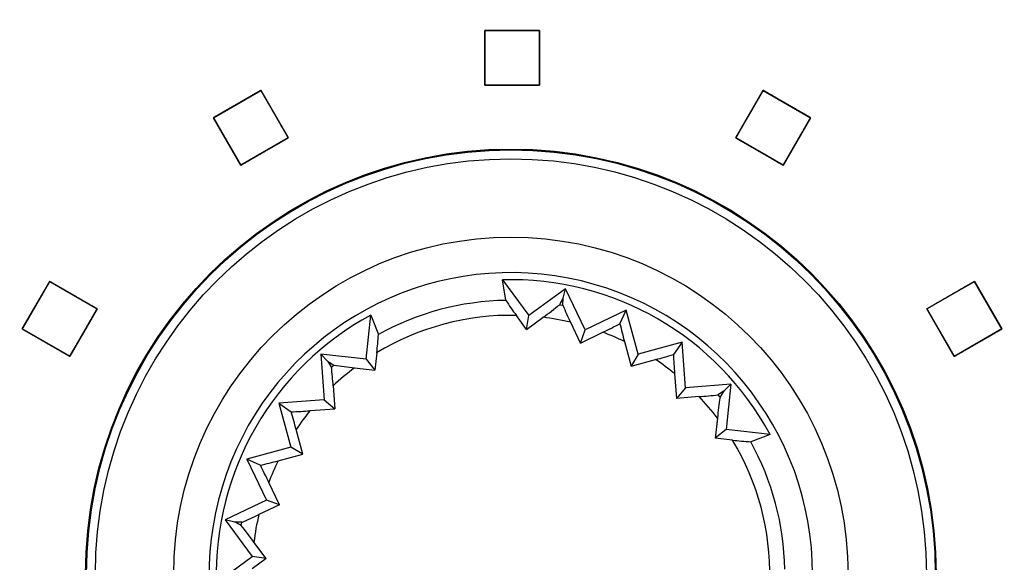
# Model space of a CAD drawing. Units: millimetres. Extents: x 5 to 1169, y 20 to 821.
# Drawn here: x 219 to 235, y 620 to 629 of the extents above; entities that cross this region are included whole.
import ezdxf
from ezdxf.enums import TextEntityAlignment as Align

# ---------------------------------------------------------------- set-up
doc = ezdxf.new("R2010")
doc.units = ezdxf.units.MM
for name, color, linetype in [('Default', 7, 'Continuous'), ('DV1_Default', 7, 'Continuous'), ('Marks', 7, 'Continuous')]:
    doc.layers.add(name, color=color, linetype=linetype)
doc.styles.add('SEACAD_Solid_Edge_ISO', font='txt')
doc.styles.add('SEACAD_Solid_Edge_ISOI', font='seisoi.ttf')
doc.dimstyles.new('UNE', dxfattribs={"dimtxt": 10.5, "dimasz": 10.5, "dimexe": 5.25, "dimexo": 0, "dimgap": 2.625, "dimtad": 1, "dimtxsty": 'SEACAD_Solid_Edge_ISO', "dimblk1": '_SE_FILLED', "dimblk2": '_SE_FILLED', "dimsah": 1, "dimcen": 5.25, "dimadec": 0, "dimazin": 0, "dimtfac": 0.7, "dimtdec": 3, "dimtmove": 0, "dimatfit": 3, "dimfxl": 1, "dimarcsym": 0})

# ---------------------------------------------------------------- blocks, each defined once
blk = doc.blocks.new('SE')
at = {"layer": 'DV1_Default', "color": 7, "linetype": 'Continuous'}
for p, q in [((226.765, 624.734), (226.712, 625.071)), ((226.712, 625.071), (227.143, 624.482)), ((227.748, 624.925), (227.143, 624.482)), ((227.708, 624.767), (227.748, 624.925)), ((228.072, 624.249), (227.748, 624.925)), ((227.705, 624.652), (227.708, 624.767)), ((224.466, 623.765), (224.545, 624.491)), ((224.545, 624.491), (224.668, 624.172)), ((227.108, 624.255), (226.94, 624.485)), ((227.108, 624.255), (227.143, 624.482)), ((227.108, 624.255), (227.378, 624.454)), ((228.748, 624.573), (228.072, 624.249)), ((228.645, 624.348), (228.748, 624.573)), ((228.942, 623.849), (228.748, 624.573)), ((227.995, 624.031), (227.834, 624.371)), ((227.995, 624.031), (228.072, 624.249)), ((227.995, 624.031), (228.363, 624.209)), ((228.719, 624.054), (228.827, 623.649)), ((229.666, 624.043), (228.942, 623.849)), ((229.666, 624.043), (229.524, 623.841)), ((229.724, 623.295), (229.666, 624.043)), ((223.721, 623.846), (223.834, 623.729)), ((224.466, 623.765), (223.721, 623.846)), ((223.721, 623.846), (223.778, 623.098)), ((224.641, 623.869), (224.611, 623.586)), ((228.942, 623.849), (228.827, 623.649)), ((223.834, 623.729), (223.894, 623.631)), ((224.466, 623.765), (224.611, 623.586)), ((228.827, 623.649), (229.232, 623.758)), ((224.277, 623.623), (224.611, 623.586)), ((229.544, 623.527), (229.574, 623.12)), ((223.924, 623.324), (223.953, 622.948)), ((230.472, 623.353), (229.724, 623.295)), ((230.472, 623.353), (230.354, 623.239)), ((230.472, 623.353), (230.391, 622.607)), ((229.724, 623.295), (229.574, 623.12)), ((230.354, 623.239), (230.257, 623.179)), ((223.778, 623.098), (223.031, 623.041)), ((223.031, 623.041), (223.232, 622.898)), ((223.031, 623.041), (223.225, 622.317)), ((223.778, 623.098), (223.953, 622.948)), ((229.949, 623.15), (229.574, 623.12)), ((223.546, 622.918), (223.953, 622.948)), ((230.248, 622.796), (230.211, 622.463)), ((223.425, 622.201), (223.315, 622.606)), ((230.391, 622.607), (230.211, 622.463)), ((231.116, 622.528), (230.391, 622.607)), ((231.116, 622.528), (230.797, 622.406)), ((230.495, 622.433), (230.211, 622.463)), ((223.225, 622.317), (222.501, 622.122)), ((223.019, 622.094), (223.425, 622.201)), ((223.425, 622.201), (223.225, 622.317)), ((222.501, 622.122), (222.825, 621.446)), ((222.725, 622.019), (222.501, 622.122)), ((223.042, 621.37), (222.865, 621.737)), ((222.825, 621.446), (222.148, 621.122)), ((223.042, 621.37), (222.825, 621.446)), ((223.042, 621.37), (222.702, 621.208)), ((222.148, 621.122), (222.591, 620.517)), ((222.307, 621.082), (222.148, 621.122)), ((222.421, 621.08), (222.307, 621.082)), ((222.819, 620.482), (222.62, 620.752)), ((222.002, 620.086), (222.591, 620.517)), ((222.819, 620.482), (222.588, 620.314)), ((222.819, 620.482), (222.591, 620.517))]:
    blk.add_line(p, q, dxfattribs=at)
at = {"layer": 'DV1_Default', "color": 7}
for p, q in [((227.653, 624.662), (227.705, 624.652)), ((223.894, 623.631), (223.934, 623.666)), ((230.257, 623.179), (230.291, 623.139)), ((222.411, 621.028), (222.421, 621.08))]:
    blk.add_line(p, q, dxfattribs=at)
at = {"layer": 'DV1_Default', "color": 7, "linetype": 'Continuous'}
blk.add_circle((226.849, 620.224), 7, dxfattribs=at)
at = {"layer": 'DV1_Default', "color": 7}
for radius in [6.985, 6.839, 5.55]:
    blk.add_circle((226.849, 620.224), radius, dxfattribs=at)
for radius, start, end in [(4.966, 0, 237.1607), (4.51, 91.0722, 118.9282), (4.263, 88.7883, 121.2122), (4.263, 76.6519, 82.8792), (4.263, 63.9816, 69.2027), (4.263, 50.7977, 56.0189), (4.263, 127.1213, 133.3486), (4.263, 37.1213, 43.3486), (4.263, 140.7977, 146.0189), (4.263, 358.7883, 31.2122), (4.51, 1.0722, 28.9282), (4.263, 153.9821, 159.2027), (4.263, 166.6521, 172.8792)]:
    blk.add_arc((226.849, 620.224), radius, start, end, dxfattribs=at)
at = {"layer": 'DV1_Default', "color": 7, "linetype": 'Continuous'}
for centre, radius, start, end in [((226.849, 620.224), 4.849, 28.3718, 91.6287), ((230.886, 627.447), 4.934, 213.364, 216.8876), ((223.543, 629.802), 6.581, 305.6392, 308.6479), ((232.456, 626.652), 5.155, 202.8275, 206.2642), ((226.849, 620.224), 4.849, 118.3718, 181.6287), ((224.229, 632.902), 9.626, 295.4347, 297.3078), ((237.338, 626.392), 8.93, 193.2272, 195.1734), ((219.743, 624.461), 4.934, 353.1129, 356.6365), ((226.945, 632.398), 8.937, 284.8279, 286.7725), ((239.144, 624.294), 9.631, 182.6931, 184.5653), ((224.923, 630.163), 6.572, 261.3506, 264.3631), ((218.78, 622.988), 5.155, 3.7362, 7.173), ((229.613, 628.293), 5.155, 273.7362, 277.173), ((236.789, 622.151), 6.572, 171.3506, 174.3631), ((222.78, 632.518), 9.631, 272.6931, 274.5653), ((214.676, 620.319), 8.937, 14.8279, 16.7725), ((231.087, 627.331), 4.934, 263.1129, 266.6365), ((220.682, 630.71), 8.928, 283.2271, 285.1733), ((214.172, 617.603), 9.626, 25.4347, 27.3078), ((220.421, 625.83), 5.154, 292.8274, 296.2642), ((217.272, 616.918), 6.581, 35.6392, 38.6479)]:
    blk.add_arc(centre, radius, start, end, dxfattribs=at)
for centre, major_axis, ratio, start_param, end_param in [((229.401, 634.008), (-7.097, -16.617), 0.133106, 1.031351, 1.038928), ((217.587, 630.988), (14.679, -10.993), 0.130889, -1.035688, -1.028208), ((237.613, 629.487), (-10.994, -14.679), 0.130889, -1.035687, -1.028207), ((213.065, 622.776), (16.617, -7.097), 0.133106, 1.03135, 1.038927)]:
    blk.add_ellipse(centre, major_axis=major_axis, ratio=ratio, start_param=start_param, end_param=end_param, dxfattribs=at)
blk = doc.blocks.new('DMBLK20')
at = {"layer": 'Default', "linetype": 'Continuous'}
for points in [[(142.652, 675.624), (146.152, 675.624), (144.402, 686.124)], [(142.652, 608.124), (144.402, 597.624), (146.152, 608.124)]]:
    blk.add_hatch(color=7, dxfattribs=at).paths.add_polyline_path(points)
at = {"layer": 'Default', "color": 7, "linetype": 'Continuous'}
for p, q in [((208.474, 686.124), (139.152, 686.124)), ((144.402, 686.124), (144.402, 597.624)), ((286.518, 597.624), (139.152, 597.624))]:
    blk.add_line(p, q, dxfattribs=at)
at = {"layer": 'Default', "color": 7, "linetype": 'Continuous', "style": 'SEACAD_Solid_Edge_ISOI'}
blk.add_text('88', height=10.5, rotation=90, dxfattribs=at).set_placement((131.277, 634.953), align=Align.TOP_LEFT)
blk = doc.blocks.new('_SE_FILLED')
at = {"color": 0}
blk.add_line((0, 0), (-1, 0), dxfattribs=at)
blk.add_solid([(0, 0), (-1, -0.1665), (-1, 0.1665), (0, 0)], dxfattribs=at)

msp = doc.modelspace()

# ---------------------------------------------------------------- linework, layer by layer
at = {"layer": 'Marks', "color": 7, "linetype": 'Continuous'}
for points, knots in [([(214.839, 611.382), (214.839, 615.761), (214.839, 624.876), (214.839, 632.7), (214.839, 634.27), (214.839, 634.271), (214.839, 634.271), (214.839, 634.272), (214.839, 634.417), (214.839, 634.801), (214.839, 635.166), (214.839, 635.27), (214.839, 635.27), (214.839, 635.271), (214.839, 635.271), (214.839, 635.271), (214.84, 635.271), (214.84, 635.271), (214.842, 635.382), (214.951, 636.128), (215.216, 636.812), (215.617, 637.415), (216.135, 637.917), (216.751, 638.299), (217.444, 638.543), (218.197, 638.629), (218.197, 638.629), (218.197, 638.63), (218.197, 638.63), (218.197, 638.63), (218.198, 638.63), (218.199, 638.63), (218.199, 638.63), (227.159, 638.63), (250.915, 638.63), (273.509, 638.63), (279.932, 638.63), (279.988, 638.63), (280.069, 638.63), (280.125, 638.63), (280.129, 638.609), (280.129, 638.536), (280.129, 638.459), (280.129, 638.425), (280.129, 638.188), (280.129, 637.782), (280.129, 637.47), (280.129, 637.416), (280.129, 637.348), (280.129, 637.268), (280.129, 637.23), (280.09, 637.23), (280.011, 637.23), (279.942, 637.23), (277.475, 637.23), (258.2, 637.23), (233.117, 637.23), (218.487, 637.23), (218.199, 637.23), (218.199, 637.23), (218.198, 637.23), (218.198, 637.23), (218.198, 637.23), (218.198, 637.231), (218.198, 637.231), (217.72, 637.192), (217.092, 637.015), (216.528, 636.71), (216.109, 636.361), (216.109, 636.361), (216.109, 636.36), (216.109, 636.36), (215.872, 636.094), (215.54, 635.566), (215.323, 634.973), (215.239, 634.329), (215.239, 634.318), (215.239, 634.295), (215.239, 634.276), (215.239, 634.272), (215.239, 634.271), (215.239, 634.271), (215.239, 634.27), (215.239, 630.948), (215.239, 622.14), (215.239, 613.762), (215.239, 611.364), (215.239, 611.087), (215.239, 610.678), (215.239, 610.4), (215.218, 610.382), (215.145, 610.382), (215.068, 610.382), (215.038, 610.382), (214.991, 610.382), (214.91, 610.382), (214.847, 610.382), (214.839, 610.451), (214.839, 610.793), (214.839, 611.191), (214.839, 611.382)], [0, 0, 0.023755, 0.073211, 0.115657, 0.124177, 0.12418, 0.124183, 0.124185, 0.124971, 0.127056, 0.129039, 0.129602, 0.129603, 0.129605, 0.129606, 0.129606, 0.129608, 0.12961, 0.130209, 0.134301, 0.138281, 0.14221, 0.146123, 0.150054, 0.154045, 0.158156, 0.158157, 0.158159, 0.15816, 0.158161, 0.158163, 0.158167, 0.158169, 0.206781, 0.335663, 0.458244, 0.493094, 0.493395, 0.493839, 0.49414, 0.494254, 0.494651, 0.495069, 0.495252, 0.496537, 0.498742, 0.500436, 0.500726, 0.501097, 0.501529, 0.501737, 0.501944, 0.502376, 0.502747, 0.516132, 0.620709, 0.756793, 0.836163, 0.837728, 0.837729, 0.837731, 0.837731, 0.837732, 0.837734, 0.837735, 0.840338, 0.843878, 0.847355, 0.850317, 0.850318, 0.85032, 0.850321, 0.852251, 0.855635, 0.859064, 0.862587, 0.862646, 0.862769, 0.862875, 0.862897, 0.862899, 0.862903, 0.862905, 0.880929, 0.928716, 0.974167, 0.98718, 0.988684, 0.990904, 0.992408, 0.992558, 0.992955, 0.993373, 0.993535, 0.993792, 0.994233, 0.994572, 0.994947, 0.996801, 0.998962, 1, 1]), ([(226.418, 629.177), (226.422, 629.177), (226.434, 629.177), (226.453, 629.177), (226.479, 629.177), (226.511, 629.177), (226.548, 629.177), (226.59, 629.177), (226.635, 629.177), (226.684, 629.177), (226.735, 629.177), (226.787, 629.177), (226.841, 629.177), (226.895, 629.177), (226.949, 629.177), (227.002, 629.177), (227.052, 629.177), (227.101, 629.177), (227.146, 629.177), (227.188, 629.177), (227.225, 629.177), (227.257, 629.177), (227.283, 629.177), (227.302, 629.177), (227.315, 629.177), (227.319, 629.177), (227.319, 629.173), (227.319, 629.16), (227.319, 629.141), (227.319, 629.115), (227.319, 629.083), (227.319, 629.046), (227.319, 629.004), (227.319, 628.959), (227.319, 628.91), (227.319, 628.86), (227.319, 628.807), (227.319, 628.753), (227.319, 628.699), (227.319, 628.645), (227.319, 628.593), (227.319, 628.542), (227.319, 628.493), (227.319, 628.448), (227.319, 628.406), (227.319, 628.369), (227.319, 628.337), (227.319, 628.311), (227.319, 628.292), (227.319, 628.28), (227.319, 628.275), (227.315, 628.275), (227.302, 628.275), (227.283, 628.275), (227.257, 628.275), (227.225, 628.275), (227.188, 628.275), (227.146, 628.275), (227.101, 628.275), (227.052, 628.275), (227.002, 628.275), (226.949, 628.275), (226.895, 628.275), (226.841, 628.275), (226.787, 628.275), (226.735, 628.275), (226.684, 628.275), (226.635, 628.275), (226.59, 628.275), (226.548, 628.275), (226.511, 628.275), (226.479, 628.275), (226.453, 628.275), (226.434, 628.275), (226.422, 628.275), (226.418, 628.275), (226.418, 628.28), (226.418, 628.292), (226.418, 628.311), (226.418, 628.337), (226.418, 628.369), (226.418, 628.406), (226.418, 628.448), (226.418, 628.493), (226.418, 628.542), (226.418, 628.593), (226.418, 628.645), (226.418, 628.699), (226.418, 628.753), (226.418, 628.807), (226.418, 628.86), (226.418, 628.91), (226.418, 628.959), (226.418, 629.004), (226.418, 629.046), (226.418, 629.083), (226.418, 629.115), (226.418, 629.141), (226.418, 629.16), (226.418, 629.173), (226.418, 629.177)], [0, 0, 0.001168, 0.004544, 0.009936, 0.017152, 0.026, 0.036288, 0.047824, 0.060416, 0.073872, 0.088, 0.102608, 0.117504, 0.132496, 0.147392, 0.162, 0.176128, 0.189584, 0.202176, 0.213712, 0.224, 0.232848, 0.240064, 0.245456, 0.248832, 0.25, 0.251168, 0.254544, 0.259936, 0.267152, 0.276, 0.286288, 0.297824, 0.310416, 0.323872, 0.338, 0.352608, 0.367504, 0.382496, 0.397392, 0.412, 0.426128, 0.439584, 0.452176, 0.463712, 0.474, 0.482848, 0.490064, 0.495456, 0.498832, 0.5, 0.501168, 0.504544, 0.509936, 0.517152, 0.526, 0.536288, 0.547824, 0.560416, 0.573872, 0.588, 0.602608, 0.617504, 0.632496, 0.647392, 0.662, 0.676128, 0.689584, 0.702176, 0.713712, 0.724, 0.732848, 0.740064, 0.745456, 0.748832, 0.75, 0.751168, 0.754544, 0.759936, 0.767152, 0.776, 0.786288, 0.797824, 0.810416, 0.823872, 0.838, 0.852608, 0.867504, 0.882496, 0.897392, 0.912, 0.926128, 0.939584, 0.952176, 0.963712, 0.974, 0.982848, 0.990064, 0.995456, 0.998832, 1, 1]), ([(223.185, 627.41), (223.182, 627.408), (223.171, 627.402), (223.154, 627.392), (223.132, 627.379), (223.104, 627.363), (223.072, 627.344), (223.036, 627.323), (222.997, 627.301), (222.955, 627.277), (222.911, 627.251), (222.865, 627.225), (222.818, 627.198), (222.772, 627.171), (222.725, 627.144), (222.68, 627.118), (222.635, 627.092), (222.593, 627.068), (222.554, 627.045), (222.518, 627.024), (222.486, 627.006), (222.458, 626.99), (222.436, 626.977), (222.419, 626.967), (222.408, 626.961), (222.405, 626.959), (222.403, 626.963), (222.397, 626.973), (222.387, 626.99), (222.374, 627.013), (222.358, 627.04), (222.339, 627.072), (222.319, 627.108), (222.296, 627.148), (222.272, 627.19), (222.246, 627.234), (222.22, 627.279), (222.193, 627.326), (222.166, 627.373), (222.139, 627.419), (222.113, 627.465), (222.087, 627.509), (222.063, 627.551), (222.04, 627.59), (222.02, 627.626), (222.001, 627.658), (221.985, 627.686), (221.972, 627.709), (221.962, 627.725), (221.956, 627.736), (221.954, 627.74), (221.958, 627.742), (221.968, 627.748), (221.985, 627.758), (222.008, 627.771), (222.035, 627.786), (222.067, 627.805), (222.103, 627.826), (222.143, 627.849), (222.185, 627.873), (222.229, 627.898), (222.274, 627.925), (222.321, 627.951), (222.368, 627.978), (222.414, 628.005), (222.46, 628.032), (222.504, 628.057), (222.546, 628.081), (222.585, 628.104), (222.621, 628.125), (222.654, 628.143), (222.681, 628.159), (222.704, 628.172), (222.721, 628.182), (222.731, 628.188), (222.735, 628.19), (222.737, 628.187), (222.743, 628.176), (222.753, 628.159), (222.766, 628.137), (222.782, 628.109), (222.8, 628.077), (222.821, 628.041), (222.844, 628.002), (222.868, 627.96), (222.893, 627.916), (222.92, 627.87), (222.947, 627.823), (222.974, 627.777), (223, 627.73), (223.027, 627.684), (223.052, 627.64), (223.076, 627.598), (223.099, 627.559), (223.12, 627.523), (223.138, 627.491), (223.154, 627.463), (223.167, 627.441), (223.177, 627.424), (223.183, 627.413), (223.185, 627.41)], [0, 0, 0.001168, 0.004544, 0.009935, 0.017151, 0.025998, 0.036285, 0.04782, 0.060411, 0.073866, 0.087993, 0.1026, 0.117495, 0.132486, 0.147381, 0.161988, 0.176115, 0.18957, 0.202161, 0.213696, 0.223983, 0.23283, 0.240046, 0.245437, 0.248813, 0.249981, 0.251149, 0.254525, 0.259917, 0.267133, 0.275981, 0.286268, 0.297804, 0.310396, 0.323852, 0.337979, 0.352587, 0.367483, 0.382474, 0.39737, 0.411978, 0.426105, 0.439561, 0.452153, 0.463689, 0.473977, 0.482824, 0.49004, 0.495432, 0.498808, 0.499976, 0.501144, 0.50452, 0.509913, 0.517129, 0.525978, 0.536267, 0.547804, 0.560397, 0.573854, 0.587983, 0.602592, 0.617489, 0.632482, 0.647379, 0.661988, 0.676117, 0.689574, 0.702167, 0.713704, 0.723993, 0.732842, 0.740058, 0.745451, 0.748827, 0.749995, 0.751163, 0.754539, 0.759931, 0.767147, 0.775995, 0.786284, 0.79782, 0.810412, 0.823868, 0.837997, 0.852605, 0.867501, 0.882494, 0.89739, 0.911998, 0.926126, 0.939583, 0.952175, 0.963711, 0.973999, 0.982848, 0.990064, 0.995456, 0.998832, 1, 1]), ([(231.331, 626.959), (231.328, 626.961), (231.317, 626.967), (231.3, 626.976), (231.278, 626.99), (231.25, 627.005), (231.218, 627.024), (231.182, 627.045), (231.143, 627.067), (231.101, 627.092), (231.057, 627.117), (231.011, 627.144), (230.965, 627.17), (230.918, 627.197), (230.871, 627.224), (230.826, 627.251), (230.781, 627.276), (230.739, 627.3), (230.7, 627.323), (230.664, 627.344), (230.632, 627.362), (230.604, 627.378), (230.582, 627.391), (230.565, 627.401), (230.554, 627.407), (230.551, 627.409), (230.553, 627.413), (230.559, 627.423), (230.569, 627.44), (230.582, 627.463), (230.598, 627.49), (230.616, 627.522), (230.637, 627.559), (230.66, 627.598), (230.684, 627.64), (230.709, 627.684), (230.736, 627.73), (230.763, 627.776), (230.79, 627.823), (230.817, 627.869), (230.843, 627.915), (230.868, 627.959), (230.893, 628.001), (230.915, 628.04), (230.936, 628.076), (230.955, 628.109), (230.971, 628.136), (230.984, 628.159), (230.993, 628.176), (230.999, 628.186), (231.002, 628.19), (231.005, 628.188), (231.016, 628.182), (231.033, 628.172), (231.055, 628.159), (231.083, 628.143), (231.115, 628.124), (231.151, 628.104), (231.19, 628.081), (231.232, 628.057), (231.276, 628.031), (231.322, 628.005), (231.368, 627.978), (231.415, 627.951), (231.462, 627.924), (231.507, 627.898), (231.551, 627.872), (231.593, 627.848), (231.633, 627.825), (231.669, 627.805), (231.701, 627.786), (231.728, 627.77), (231.751, 627.757), (231.768, 627.747), (231.778, 627.741), (231.782, 627.739), (231.78, 627.735), (231.774, 627.725), (231.764, 627.708), (231.751, 627.686), (231.735, 627.658), (231.717, 627.626), (231.696, 627.59), (231.673, 627.55), (231.649, 627.508), (231.623, 627.464), (231.597, 627.419), (231.57, 627.372), (231.543, 627.325), (231.516, 627.279), (231.49, 627.233), (231.465, 627.189), (231.44, 627.147), (231.418, 627.108), (231.397, 627.072), (231.378, 627.04), (231.362, 627.012), (231.349, 626.99), (231.34, 626.973), (231.334, 626.962), (231.331, 626.959)], [0, 0, 0.001168, 0.004544, 0.009936, 0.017152, 0.026001, 0.036289, 0.047825, 0.060417, 0.073874, 0.088002, 0.10261, 0.117506, 0.132499, 0.147395, 0.162003, 0.176132, 0.189588, 0.20218, 0.213716, 0.224005, 0.232853, 0.240069, 0.245461, 0.248837, 0.250005, 0.251173, 0.254549, 0.259942, 0.267158, 0.276007, 0.286296, 0.297833, 0.310426, 0.323883, 0.338012, 0.352621, 0.367518, 0.382511, 0.397408, 0.412017, 0.426146, 0.439603, 0.452196, 0.463733, 0.474022, 0.482871, 0.490087, 0.49548, 0.498856, 0.500024, 0.501192, 0.504568, 0.50996, 0.517176, 0.526023, 0.536311, 0.547847, 0.560439, 0.573895, 0.588022, 0.60263, 0.617526, 0.632517, 0.647413, 0.662021, 0.676148, 0.689604, 0.702196, 0.713732, 0.724019, 0.732867, 0.740083, 0.745475, 0.748851, 0.750019, 0.751187, 0.754563, 0.759954, 0.76717, 0.776017, 0.786304, 0.797839, 0.81043, 0.823885, 0.838012, 0.852619, 0.867514, 0.882505, 0.8974, 0.912007, 0.926134, 0.939589, 0.95218, 0.963715, 0.974002, 0.982849, 0.990065, 0.995456, 0.998832, 1, 1]), ([(218.807, 624.263), (218.809, 624.267), (218.816, 624.277), (218.825, 624.294), (218.838, 624.317), (218.854, 624.344), (218.873, 624.377), (218.894, 624.413), (218.916, 624.452), (218.94, 624.494), (218.966, 624.538), (218.992, 624.584), (219.019, 624.63), (219.046, 624.677), (219.073, 624.724), (219.099, 624.769), (219.125, 624.813), (219.149, 624.855), (219.172, 624.895), (219.193, 624.931), (219.211, 624.963), (219.227, 624.99), (219.24, 625.013), (219.25, 625.03), (219.256, 625.04), (219.258, 625.044), (219.262, 625.042), (219.272, 625.036), (219.289, 625.026), (219.311, 625.013), (219.339, 624.997), (219.371, 624.978), (219.407, 624.958), (219.447, 624.935), (219.489, 624.911), (219.533, 624.885), (219.578, 624.859), (219.625, 624.832), (219.672, 624.805), (219.718, 624.778), (219.764, 624.752), (219.808, 624.726), (219.85, 624.702), (219.889, 624.679), (219.925, 624.659), (219.957, 624.64), (219.985, 624.624), (220.007, 624.611), (220.024, 624.601), (220.035, 624.595), (220.039, 624.593), (220.036, 624.59), (220.03, 624.579), (220.021, 624.562), (220.008, 624.54), (219.992, 624.512), (219.973, 624.48), (219.952, 624.444), (219.93, 624.405), (219.905, 624.363), (219.88, 624.318), (219.854, 624.273), (219.827, 624.226), (219.8, 624.18), (219.773, 624.133), (219.746, 624.087), (219.721, 624.043), (219.697, 624.001), (219.674, 623.962), (219.653, 623.926), (219.635, 623.894), (219.619, 623.866), (219.606, 623.844), (219.596, 623.827), (219.59, 623.816), (219.588, 623.813), (219.584, 623.815), (219.574, 623.821), (219.557, 623.831), (219.534, 623.844), (219.507, 623.86), (219.475, 623.878), (219.439, 623.899), (219.399, 623.922), (219.357, 623.946), (219.313, 623.971), (219.267, 623.998), (219.221, 624.024), (219.174, 624.052), (219.128, 624.078), (219.082, 624.105), (219.038, 624.13), (218.996, 624.154), (218.957, 624.177), (218.921, 624.198), (218.888, 624.216), (218.861, 624.232), (218.838, 624.245), (218.822, 624.255), (218.811, 624.261), (218.807, 624.263)], [0, 0, 0.001168, 0.004544, 0.009936, 0.017152, 0.026001, 0.036289, 0.047825, 0.060417, 0.073874, 0.088002, 0.10261, 0.117506, 0.132499, 0.147395, 0.162003, 0.176132, 0.189588, 0.20218, 0.213716, 0.224005, 0.232853, 0.240069, 0.245461, 0.248837, 0.250005, 0.251173, 0.254549, 0.259942, 0.267158, 0.276007, 0.286296, 0.297833, 0.310426, 0.323883, 0.338012, 0.352621, 0.367518, 0.382511, 0.397408, 0.412017, 0.426146, 0.439603, 0.452196, 0.463733, 0.474022, 0.482871, 0.490087, 0.49548, 0.498856, 0.500024, 0.501192, 0.504568, 0.50996, 0.517176, 0.526023, 0.536311, 0.547847, 0.560439, 0.573895, 0.588022, 0.60263, 0.617526, 0.632517, 0.647413, 0.662021, 0.676148, 0.689604, 0.702196, 0.713732, 0.724019, 0.732867, 0.740083, 0.745475, 0.748851, 0.750019, 0.751187, 0.754563, 0.759954, 0.76717, 0.776017, 0.786304, 0.797839, 0.81043, 0.823885, 0.838012, 0.852619, 0.867514, 0.882505, 0.8974, 0.912007, 0.926134, 0.939589, 0.95218, 0.963715, 0.974002, 0.982849, 0.990065, 0.995456, 0.998832, 1, 1]), ([(234.478, 625.043), (234.48, 625.039), (234.486, 625.029), (234.496, 625.012), (234.509, 624.989), (234.525, 624.962), (234.543, 624.93), (234.564, 624.894), (234.587, 624.854), (234.611, 624.812), (234.636, 624.768), (234.663, 624.723), (234.69, 624.676), (234.717, 624.629), (234.743, 624.583), (234.77, 624.537), (234.795, 624.493), (234.82, 624.451), (234.842, 624.412), (234.863, 624.376), (234.882, 624.344), (234.898, 624.316), (234.911, 624.293), (234.92, 624.277), (234.926, 624.266), (234.928, 624.262), (234.925, 624.26), (234.914, 624.254), (234.897, 624.244), (234.875, 624.231), (234.847, 624.216), (234.815, 624.197), (234.779, 624.176), (234.74, 624.153), (234.698, 624.129), (234.654, 624.104), (234.608, 624.077), (234.562, 624.051), (234.515, 624.024), (234.468, 623.997), (234.423, 623.97), (234.379, 623.945), (234.337, 623.921), (234.297, 623.898), (234.261, 623.877), (234.229, 623.859), (234.201, 623.843), (234.179, 623.83), (234.162, 623.82), (234.152, 623.814), (234.148, 623.812), (234.146, 623.815), (234.14, 623.826), (234.13, 623.843), (234.117, 623.865), (234.101, 623.893), (234.082, 623.925), (234.062, 623.961), (234.039, 624), (234.015, 624.042), (233.989, 624.087), (233.963, 624.132), (233.936, 624.179), (233.909, 624.225), (233.882, 624.272), (233.856, 624.318), (233.83, 624.362), (233.806, 624.404), (233.783, 624.443), (233.763, 624.479), (233.744, 624.511), (233.728, 624.539), (233.715, 624.561), (233.705, 624.578), (233.699, 624.589), (233.697, 624.592), (233.701, 624.594), (233.711, 624.6), (233.728, 624.61), (233.751, 624.623), (233.778, 624.639), (233.811, 624.658), (233.847, 624.679), (233.886, 624.701), (233.928, 624.725), (233.972, 624.751), (234.018, 624.777), (234.064, 624.804), (234.111, 624.831), (234.157, 624.858), (234.203, 624.884), (234.247, 624.91), (234.289, 624.934), (234.328, 624.957), (234.365, 624.978), (234.397, 624.996), (234.424, 625.012), (234.447, 625.025), (234.464, 625.035), (234.474, 625.041), (234.478, 625.043)], [0, 0, 0.001168, 0.004544, 0.009936, 0.017152, 0.026001, 0.036289, 0.047825, 0.060417, 0.073874, 0.088002, 0.10261, 0.117506, 0.132499, 0.147395, 0.162003, 0.176132, 0.189588, 0.20218, 0.213716, 0.224005, 0.232853, 0.240069, 0.245461, 0.248837, 0.250005, 0.251173, 0.254549, 0.25994, 0.267156, 0.276003, 0.28629, 0.297825, 0.310416, 0.323871, 0.337998, 0.352605, 0.3675, 0.382491, 0.397386, 0.411993, 0.42612, 0.439575, 0.452166, 0.463701, 0.473988, 0.482835, 0.490051, 0.495442, 0.498818, 0.499986, 0.501154, 0.50453, 0.509922, 0.517138, 0.525986, 0.536273, 0.547809, 0.560401, 0.573857, 0.587984, 0.602592, 0.617488, 0.632479, 0.647375, 0.661983, 0.676111, 0.689566, 0.702158, 0.713694, 0.723982, 0.732829, 0.740045, 0.745437, 0.748813, 0.749981, 0.751149, 0.754525, 0.759918, 0.767134, 0.775983, 0.786272, 0.797809, 0.810402, 0.823859, 0.837988, 0.852597, 0.867494, 0.882487, 0.897384, 0.911993, 0.926122, 0.939579, 0.952172, 0.963709, 0.973998, 0.982847, 0.990063, 0.995456, 0.998832, 1, 1])]:
    msp.add_open_spline(points, degree=1, knots=knots, dxfattribs=at)
for points in [[(226.418, 629.177), (226.418, 629.177), (227.319, 629.177), (227.319, 629.177)], [(226.418, 628.275), (226.418, 628.275), (226.418, 629.177), (226.418, 629.177)], [(227.319, 629.177), (227.319, 629.177), (227.319, 628.275), (227.319, 628.275)], [(221.954, 627.74), (221.954, 627.74), (222.735, 628.19), (222.735, 628.19)], [(222.735, 628.19), (222.735, 628.19), (223.185, 627.41), (223.185, 627.41)], [(227.319, 628.275), (227.319, 628.275), (226.418, 628.275), (226.418, 628.275)], [(230.551, 627.409), (230.551, 627.409), (231.002, 628.19), (231.002, 628.19)], [(231.002, 628.19), (231.002, 628.19), (231.782, 627.739), (231.782, 627.739)], [(222.405, 626.959), (222.405, 626.959), (221.954, 627.74), (221.954, 627.74)], [(231.782, 627.739), (231.782, 627.739), (231.331, 626.959), (231.331, 626.959)], [(223.185, 627.41), (223.185, 627.41), (222.405, 626.959), (222.405, 626.959)], [(231.331, 626.959), (231.331, 626.959), (230.551, 627.409), (230.551, 627.409)], [(218.807, 624.263), (218.807, 624.263), (219.258, 625.044), (219.258, 625.044)], [(219.258, 625.044), (219.258, 625.044), (220.039, 624.593), (220.039, 624.593)], [(233.697, 624.592), (233.697, 624.592), (234.478, 625.043), (234.478, 625.043)], [(234.478, 625.043), (234.478, 625.043), (234.928, 624.262), (234.928, 624.262)], [(220.039, 624.593), (220.039, 624.593), (219.588, 623.813), (219.588, 623.813)], [(234.148, 623.812), (234.148, 623.812), (233.697, 624.592), (233.697, 624.592)], [(219.588, 623.813), (219.588, 623.813), (218.807, 624.263), (218.807, 624.263)], [(234.928, 624.262), (234.928, 624.262), (234.148, 623.812), (234.148, 623.812)]]:
    msp.add_open_spline(points, degree=3, dxfattribs=at)

# ---------------------------------------------------------------- block references
at = {"layer": 'Default'}
msp.add_blockref('SE', (0, 0), dxfattribs=at)

# ---------------------------------------------------------------- dimensions: what is measured, and where the dimension line sits
at = {"layer": 'Default', "color": 7, "linetype": 'Continuous'}
dim = msp.add_linear_dim(base=(144.402, 597.6239), p1=(208.4741, 686.1238), p2=(286.5176, 597.6239), angle=90, text='\\A1;<>', dimstyle='UNE', override={"dimdec": 0}, dxfattribs=at)
dim.commit()
dim.dimension.update_dxf_attribs({"geometry": 'DMBLK20', "text_midpoint": (144.402, 641.8738), "dimtype": 160})

doc.saveas('drawing.dxf')
